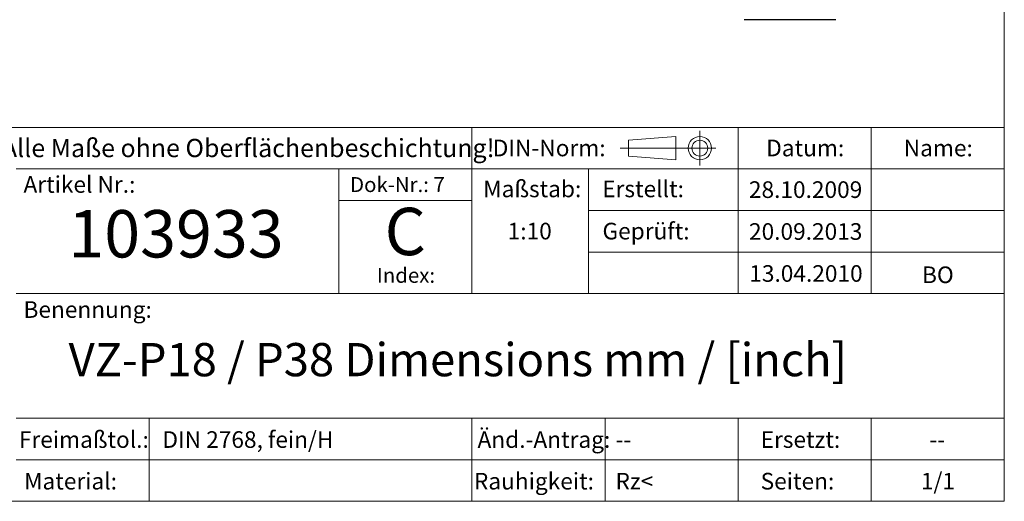
# Model space of a CAD drawing. Units: millimetres. Extents: x 0 to 414, y 0 to 297.
# Drawn here: x 296 to 414, y 6 to 64 of the extents above; entities that cross this region are included whole.
import ezdxf

# ---------------------------------------------------------------- set-up
doc = ezdxf.new("R2010")
doc.units = ezdxf.units.MM
doc.layers.add('BEMAßUNG', color=7, linetype='Continuous')
doc.layers.add('KONTUR', color=7, linetype='Continuous')
doc.styles.add('SLDTEXTSTYLE0', font='TXT', dxfattribs={"width": 0.605})

msp = doc.modelspace()

# ---------------------------------------------------------------- linework, layer by layer
at = {"color": 7, "linetype": 'Continuous', "lineweight": 30}
for p, q in [((389.5331, 63.958), (382.7373, 63.958)), ((393.7413, 63.958), (389.5331, 63.958))]:
    msp.add_line(p, q, dxfattribs=at)
at = {"layer": 'BEMAßUNG', "color": 7, "lineweight": 0}
for p, q in [((350, 51), (350, 31)), ((382, 31), (382, 51)), ((398, 31), (398, 51)), ((414, 46), (295.2, 46)), ((334, 31), (334, 46)), ((364, 31), (364, 46)), ((334, 42.2), (350, 42.2)), ((364, 41), (414, 41)), ((364, 36), (414, 36)), ((414, 31), (295.2, 31)), ((414, 16), (295.2, 16)), ((311.2, 16), (311.2, 6)), ((350, 16), (350, 6)), ((366, 16), (366, 6)), ((382, 16), (382, 6)), ((398, 6), (398, 16)), ((414, 11), (295.2, 11))]:
    msp.add_line(p, q, dxfattribs=at)
at = {"layer": 'BEMAßUNG', "linetype": 'Continuous', "lineweight": 0}
for p, q in [((374.5, 49.9), (368.8, 49.45)), ((377.4, 50.5901), (377.4, 46.4099)), ((367.8, 48.5), (379.3, 48.5))]:
    msp.add_line(p, q, dxfattribs=at)
at = {"layer": 'BEMAßUNG', "color": 7, "linetype": 'Continuous', "lineweight": 0}
for p, q in [((374.5, 47.1), (374.5, 49.9)), ((368.8, 49.45), (368.8, 47.55)), ((374.5, 47.1), (368.8, 47.55))]:
    msp.add_line(p, q, dxfattribs=at)
at = {"layer": 'BEMAßUNG', "linetype": 'Continuous', "lineweight": 0}
for radius in [1.4, 0.95]:
    msp.add_circle((377.4, 48.5), radius, dxfattribs=at)
at = {"layer": 'KONTUR', "linetype": 'Continuous', "lineweight": 0}
for p, q in [((414, 6), (414, 291)), ((230, 51), (414, 51)), ((414, 6), (20, 6)), ((230, 6), (414, 6))]:
    msp.add_line(p, q, dxfattribs=at)

# ---------------------------------------------------------------- texts
at = {"layer": 'BEMAßUNG', "color": 7, "style": 'SLDTEXTSTYLE0'}
for s, insert, char_height, attachment_point in [('Alle Maße ohne Oberflächenbeschichtung!', (323.1085, 49.6153), 2.2, 2), ('Artikel Nr.:', (296.0826, 45.1295), 2, 1), ('Dok-Nr.: 7', (335.3405, 45.0156), 1.8, 1), ('28.10.2009', (390.1087, 44.5074), 2, 2), ('103933', (314.4197, 41.0457), 5.7, 2), ('C', (341.9816, 41.3228), 5.7, 2), ('1:10', (356.9444, 39.5181), 2, 2), ('20.09.2013', (390.1216, 39.4692), 2, 2), ('13.04.2010', (390.155, 34.417), 2, 2), ('Index:', (342.0606, 34.093), 1.8, 2), ('BO', (406.0144, 34.2616), 2, 2), ('Benennung:', (296.0826, 30.0781), 2, 1), ('VZ-P18 / P38 Dimensions mm / [inch]', (301.5, 25.0504), 4, 1), ('Freimaßtol.:', (303.339, 14.4325), 2, 2), ('DIN 2768, fein/H', (312.7841, 14.4325), 2, 1), ('--', (367.2539, 14.4325), 2, 1), ('--', (405.937, 14.4325), 2, 2), ('Rauhigkeit:', (357.4477, 9.4245), 2, 2), ('1/1', (406.02, 9.4245), 2, 2), ('Rz<', (367.2539, 9.4245), 2, 1)]:
    msp.add_mtext(s, dxfattribs=dict(at, insert=insert, char_height=char_height, attachment_point=attachment_point))
at = {"layer": 'BEMAßUNG', "char_height": 2, "style": 'SLDTEXTSTYLE0'}
for s, insert, attachment_point in [('DIN-Norm:', (352.5, 49.5178), 1), ('Datum:', (390.0628, 49.5178), 2), ('Name:', (406.0589, 49.5146), 2), ('Maßstab:', (357.2464, 44.5928), 2), ('Erstellt:', (365.6595, 44.5928), 1), ('Geprüft:', (365.6894, 39.5181), 1), ('Änd.-Antrag:', (350.6664, 14.4325), 1), ('Ersetzt:', (384.7052, 14.4325), 1), ('Material:', (296.1515, 9.4245), 1), ('Seiten:', (384.7052, 9.4245), 1)]:
    msp.add_mtext(s, dxfattribs=dict(at, insert=insert, attachment_point=attachment_point))

doc.saveas('drawing.dxf')
